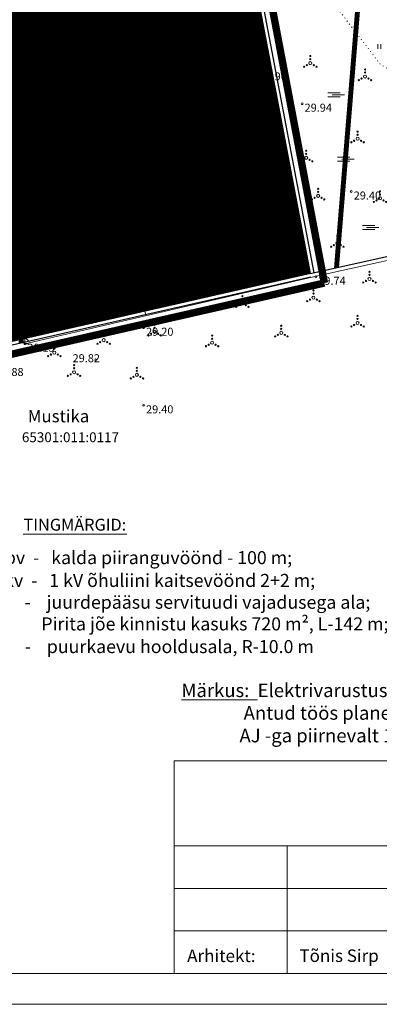
# Model space of a CAD drawing. Units: metres. Extents: x 552284 to 553124, y 6588384 to 6588681.
# Drawn here: x 552925 to 552983, y 6588384 to 6588543 of the extents above; entities that cross this region are included whole.
import ezdxf
from ezdxf.enums import TextEntityAlignment as Align

# ---------------------------------------------------------------- set-up
doc = ezdxf.new("R2010")
doc.units = ezdxf.units.M
doc.header["$LTSCALE"] = 0.5
for name, pattern in [('CENTER', [2, 1.25, -0.25, 0.25, -0.25]), ('DASHED', [0.75, 0.5, -0.25]), ('KOLVIK', [1.25, 0.25, -1])]:
    doc.linetypes.add(name, pattern=pattern)
for name, color, linetype, lineweight in [('11-ehituskeeluala', 7, 'Continuous', 9), ('11-ehitusõigus', 7, 'Continuous', 13), ('11-KIRJANURK', 7, 'Continuous', 13), ('11-kr.pindala-nr.', 7, 'Continuous', 13), ('11-krundi piirid', 1, 'Continuous', 25), ('11-plan. ala piir', 126, 'CENTER', 13), ('11-raamjoon', 7, 'Continuous', 13), ('11-tekst', 7, 'Continuous', 9), ('11-VÄRV', 7, 'Continuous', 9), ('AED', 251, 'Continuous', 9), ('HALJASTUS', 96, 'Continuous', 13), ('korgus', 7, 'Continuous', 9), ('PIIR', 32, 'Continuous', 13), ('puu', 3, 'Continuous', 13), ('vork', 7, 'Continuous', 9)]:
    doc.layers.add(name, color=color, linetype=linetype, lineweight=lineweight)
doc.styles.add('ITALIC', font='italic.shx')
doc.styles.add('romanc', font='romanc.shx')
doc.styles.get("Standard").update_dxf_attribs({"font": 'ARIAL.TTF'})
doc.linetypes.add('KIVIAED', pattern='A,0,[142,mkm.shx,S=0.6,R=10,X=0,Y=0],-2.8,[142,mkm.shx,S=0.6,R=190,X=0,Y=0],-0.6', length=3.4)

# ---------------------------------------------------------------- blocks, each defined once
blk = doc.blocks.new('kuusk1')
at = {"color": 0, "linetype": 'Continuous'}
for p, q in [((0, 2.2), (-0.6, 1.5)), ((0, 3), (-0.3, 2.5)), ((0.3, 2.5), (0, 3)), ((0, 3), (0, 0)), ((0.6, 1.5), (0, 2.2)), ((0, 1.3), (-0.8, 0.5)), ((0.8, 0.5), (0, 1.3)), ((0.72, 0), (0, 0))]:
    blk.add_line(p, q, dxfattribs=at)
blk = doc.blocks.new('VQSA')
at = {"color": 0, "linetype": 'Continuous'}
for centre, radius in [((0, 0), 0.5), ((0, 2.3), 0.2), ((0, 1.3), 0.2), ((-2, -1.15), 0.2), ((-1.13, -0.65), 0.2), ((1.13, -0.65), 0.2), ((2, -1.15), 0.2)]:
    blk.add_circle(centre, radius, dxfattribs=at)
blk = doc.blocks.new('SOO')
at = {"color": 0, "linetype": 'Continuous'}
for p, q in [((-2.19, 0.65), (1.82, 0.65)), ((-0.8, 0), (3.2, 0)), ((-2.19, -0.65), (1.82, -0.65))]:
    blk.add_line(p, q, dxfattribs=at)
blk = doc.blocks.new('HEIN')
at = {"color": 0, "linetype": 'Continuous'}
for p, q in [((-0.46, 0.76), (-0.46, -0.76)), ((0.46, 0.76), (0.46, -0.76))]:
    blk.add_line(p, q, dxfattribs=at)
blk = doc.blocks.new('VKORIS')
at = {"color": 0, "linetype": 'Continuous'}
for p, q in [((0, 4), (0, -4)), ((-4, 0), (4, 0))]:
    blk.add_line(p, q, dxfattribs=at)

msp = doc.modelspace()

# ---------------------------------------------------------------- hatches: boundary and pattern name
at = {"layer": '11-VÄRV', "lineweight": 5, "ltscale": 0.5}
h = msp.add_hatch(dxfattribs=at)
h.set_pattern_fill('ANSI31', color=61, scale=0.03, angle=260, style=0)
h.set_pattern_definition([(305, (0, 0), (0.0780242322185, 0.0546331555624), [])])
h.paths.add_polyline_path([(552823.34, 6588601.06), (552814.741, 6588598.133), (552843.611, 6588472.876), (552972.19, 6588502.14), (552941.76, 6588662.69)])

# ---------------------------------------------------------------- linework, layer by layer
at = {"layer": '11-ehituskeeluala', "color": 30, "linetype": 'DASHED', "lineweight": 40, "ltscale": 12, "const_width": 0.8}
msp.add_lwpolyline([(552976.473, 6588503.094), (552986.273, 6588622.794)], dxfattribs=at)
at = {"layer": '11-ehituskeeluala', "color": 149, "linetype": 'DASHED', "lineweight": 40, "ltscale": 12, "const_width": 0.8}
msp.add_lwpolyline([(552925.303, 6588490.854), (552931.347, 6588564.678)], dxfattribs=at)
at = {"layer": '11-ehitusõigus', "ltscale": 0.5}
for p, q in [((552936.514, 6588512.984), (552936.514, 6588525.873)), ((552936.514, 6588525.873), (552954.509, 6588525.873)), ((552954.509, 6588525.873), (552954.509, 6588512.984)), ((552954.509, 6588522.045), (552936.514, 6588522.045)), ((552941.215, 6588516.299), (552941.215, 6588522.045)), ((552948.475, 6588522.045), (552948.475, 6588512.984)), ((552936.514, 6588519.172), (552941.215, 6588519.172)), ((552954.509, 6588516.299), (552936.514, 6588516.299)), ((552954.509, 6588512.984), (552936.514, 6588512.984))]:
    msp.add_line(p, q, dxfattribs=at)
at = {"layer": '11-KIRJANURK'}
for p, q in [((552950.16, 6588423.17), (553118.516, 6588423.17)), ((552950.16, 6588388.673), (552950.16, 6588423.17)), ((552950.16, 6588409.367), (553118.516, 6588409.367)), ((552968.479, 6588388.673), (552968.479, 6588409.367)), ((552950.16, 6588402.47), (553020.638, 6588402.47)), ((552950.16, 6588395.573), (553020.638, 6588395.573))]:
    msp.add_line(p, q, dxfattribs=at)
at = {"layer": '11-kr.pindala-nr.', "linetype": 'Continuous', "ltscale": 0.5}
msp.add_circle((552945.414, 6588530.148), 2.72, dxfattribs=at)
at = {"layer": '11-krundi piirid'}
for p, q in [((552941.76, 6588662.69), (552972.19, 6588502.14)), ((552962.351, 6588554.05), (552834.178, 6588513.803)), ((552972.19, 6588502.14), (552840.2, 6588472.1))]:
    msp.add_line(p, q, dxfattribs=at)
at = {"layer": '11-krundi piirid', "color": 46}
for p, q in [((552942.35, 6588662.802), (552972.78, 6588502.252)), ((552972.323, 6588501.555), (552840.333, 6588471.515))]:
    msp.add_line(p, q, dxfattribs=at)
at = {"layer": '11-krundi piirid', "color": 46, "flags": 128}
msp.add_lwpolyline([(552972.19, 6588502.14), (553008.001, 6588510.119)], dxfattribs=at)
at = {"layer": '11-plan. ala piir', "color": 1, "ltscale": 14, "const_width": 1.2}
for points in [[(552943.221, 6588665.719), (552974.513, 6588500.623)], [(552834.936, 6588468.851), (552974.513, 6588500.623)]]:
    msp.add_lwpolyline(points, dxfattribs=at)
at = {"layer": '11-raamjoon'}
for p, q in [((552723.516, 6588388.673), (553118.516, 6588388.673)), ((552703.516, 6588383.673), (553123.516, 6588383.673)), ((553123.516, 6588383.673), (552703.516, 6588383.673)), ((553123.516, 6588383.673), (552703.516, 6588383.673))]:
    msp.add_line(p, q, dxfattribs=at)
at = {"layer": '11-tekst'}
msp.add_line((552925.672, 6588459.877), (552942.469, 6588459.877), dxfattribs=at)
at = {"layer": 'AED', "linetype": 'KIVIAED', "flags": 128}
for points in [[(552935.515, 6588537.351), (552930.048, 6588559.378), (552928.924, 6588566.554), (552927.153, 6588575.147)], [(552935.515, 6588537.351), (552945.48, 6588495.613)], [(552925.937, 6588490.782), (552973.445, 6588501.803), (552994.497, 6588506.421)]]:
    msp.add_lwpolyline(points, dxfattribs=at)
at = {"layer": 'HALJASTUS', "linetype": 'KOLVIK', "flags": 128}
for points in [[(552960.349, 6588653.267), (552956.229, 6588650.822), (552953.065, 6588651.043), (552950.19, 6588651.108), (552948.357, 6588650.349), (552948.492, 6588648.628), (552956.436, 6588624.971), (552964.198, 6588611.657), (552965.477, 6588596.91), (552968.337, 6588574.751), (552970.993, 6588557.677), (552976.169, 6588545.748), (552983.624, 6588536.042), (552991.053, 6588531.818)], [(552903.717, 6588650.49), (552912.011, 6588646.609), (552916.958, 6588644.558), (552924.148, 6588636.689), (552924.818, 6588625.761), (552924.382, 6588617.897), (552923.987, 6588601.304), (552927.153, 6588575.147), (552922.35, 6588557.203), (552923.213, 6588549.539), (552927.928, 6588526.933), (552927.533, 6588522.867), (552925.301, 6588519.981), (552916.825, 6588516.842)]]:
    msp.add_lwpolyline(points, dxfattribs=at)
at = {"layer": 'korgus', "linetype": 'Continuous'}
for centre in [(552937.96, 6588538.777), (552935.515, 6588537.351), (552963.586, 6588534.771), (552970.902, 6588529.7), (552978.873, 6588515.46), (552968.16, 6588513.631), (552930.033, 6588509.386), (552950.327, 6588509.914), (552973.126, 6588501.635), (552945.201, 6588493.373), (552925.937, 6588490.782), (552937.415, 6588488.166), (552945.191, 6588480.791)]:
    msp.add_circle(centre, 0.15, dxfattribs=at)

# ---------------------------------------------------------------- block references
at = {"layer": 'HALJASTUS', "linetype": 'Continuous', "xscale": 0.5, "yscale": 0.5, "zscale": 0.5}
for name, p in [('VQSA', (552943.57, 6588541.649)), ('VQSA', (552955.947, 6588539.902)), ('HEIN', (552983.41, 6588538.947)), ('VQSA', (552972.225, 6588536.274)), ('VQSA', (552981.103, 6588534.097)), ('SOO', (552959.186, 6588533.654)), ('VQSA', (552949.086, 6588531.571)), ('VQSA', (552931.601, 6588528.957)), ('SOO', (552976.178, 6588531.159)), ('VQSA', (552940.879, 6588526.733)), ('SOO', (552951.106, 6588526.888)), ('VQSA', (552957.561, 6588526.867)), ('VQSA', (552979.892, 6588524.018)), ('VQSA', (552950.875, 6588521.024)), ('VQSA', (552971.551, 6588520.927)), ('SOO', (552958.949, 6588520.478)), ('SOO', (552977.725, 6588520.716)), ('VQSA', (552963.346, 6588518.67)), ('VQSA', (552929.12, 6588516.018)), ('VQSA', (552934.168, 6588517.278)), ('VQSA', (552956.096, 6588514.479)), ('VQSA', (552973.495, 6588514.753)), ('VQSA', (552983.524, 6588514.342)), ('VQSA', (552939.167, 6588511.362)), ('VQSA', (552932.738, 6588509.714)), ('VQSA', (552947.471, 6588510.876)), ('VQSA', (552966.175, 6588510.046)), ('SOO', (552951.456, 6588509.524)), ('SOO', (552981.759, 6588509.643)), ('VQSA', (552926.848, 6588506.772)), ('VQSA', (552976.604, 6588507.087)), ('VQSA', (552940.061, 6588504.977)), ('VQSA', (552950.158, 6588505.313)), ('VQSA', (552958.855, 6588506.18)), ('SOO', (552963.815, 6588506.438)), ('VQSA', (552969.456, 6588505.424)), ('VQSA', (552963.31, 6588502.38)), ('VQSA', (552931.896, 6588501.057)), ('VQSA', (552981.821, 6588501.288)), ('VQSA', (552945.194, 6588498.673)), ('VQSA', (552953.55, 6588499.859)), ('VQSA', (552936.696, 6588497.749)), ('VQSA', (552961.207, 6588497.338)), ('VQSA', (552972.734, 6588498.262)), ('VQSA', (552926.342, 6588495.658)), ('VQSA', (552979.886, 6588494.144)), ('VQSA', (552946.961, 6588492.706)), ('VQSA', (552967.517, 6588492.547)), ('VQSA', (552938.715, 6588491.361)), ('VQSA', (552956.301, 6588490.941)), ('VQSA', (552930.722, 6588489.344)), ('VQSA', (552933.919, 6588486.15)), ('VQSA', (552944.1, 6588485.73))]:
    msp.add_blockref(name, p, dxfattribs=at)
at = {"layer": 'puu', "linetype": 'Continuous', "xscale": 0.7799999999988358, "yscale": 0.779999999795109, "zscale": 0.78}
msp.add_blockref('kuusk1', (552925.937, 6588490.782), dxfattribs=at)
at = {"layer": 'vork', "xscale": 0.5, "yscale": 0.5, "zscale": 0.5}
msp.add_blockref('VKORIS', (552950, 6588500), dxfattribs=at)

# ---------------------------------------------------------------- texts
at = {"layer": '11-ehitusõigus', "ltscale": 0.5}
for s, height, p in [('EE100', 2.21, (552945.511, 6588522.045)), ('400', 1.989, (552945.022, 6588517.308)), ('6294', 1.989, (552941.788, 6588512.984))]:
    msp.add_text(s, height=height, dxfattribs=at).set_placement(p, align=Align.BOTTOM_CENTER)
for s, p in [('9.0', (552937.148, 6588519.172)), ('2', (552938.245, 6588516.299))]:
    msp.add_text(s, height=1.768, dxfattribs=at).set_placement(p, align=Align.BOTTOM_LEFT)
for s, p in [('1+3', (552953.816, 6588517.379)), ('P-2', (552953.583, 6588513.162))]:
    msp.add_text(s, height=1.989, dxfattribs=at).set_placement(p, align=Align.BOTTOM_RIGHT)
at = {"layer": '11-KIRJANURK'}
for s, p in [('Arhitekt:', (552952.251, 6588390.525)), ('Tõnis Sirp', (552970.459, 6588390.54))]:
    msp.add_text(s, height=2.024, dxfattribs=at).set_placement(p)
at = {"layer": '11-kr.pindala-nr.', "color": 7}
msp.add_text('3', height=3.394, dxfattribs=at).set_placement((552944.184, 6588528.592))
at = {"layer": '11-tekst', "ltscale": 6}
for s, height, p in [('TINGMÄRGID:    ', 1.936, (552925.715, 6588460.47)), ('                             Kpv  -   kalda piiranguvöönd - 100 m;', 2.112, (552902.114, 6588455.038)), ('                             õkv  -   1 kV õhuliini kaitsevöönd 2+2 m;', 2.112, (552902.114, 6588451.343)), ('                             Ts   -    juurdepääsu servituudi vajadusega ala; ', 2.112, (552902.147, 6588447.812)), ('                                         Pirita jõe kinnistu kasuks 720 m², L-142 m; ', 2.112, (552902.147, 6588444.296)), ('                             P     -    puurkaevu hooldusala, R-10.0 m  ', 2.112, (552902.148, 6588440.62))]:
    msp.add_text(s, height=height, dxfattribs=at).set_placement(p)
at = {"layer": '11-tekst', "color": 7, "insert": (552951.328, 6588435.682), "char_height": 2.2, "attachment_point": 1}
msp.add_mtext('{\\LMärkus:}  Elektrivarustuse lahenduse aluseks on võetud varemkoostatud  MUSTIKA kinnistu detailplaneeringu lahendus,\\P               Antud töös planeeriti Mustika kinnistule komplektalajaam.  AJ toide nähti ette "Eessauna" 10/0.4kV\\P              AJ -ga piirnevalt 10 kV õhuliini lõpumastilt nr 4 kuni plan.  AJ 10 kV kaabelliiniga.\\P            ', dxfattribs=at)
at = {"layer": 'korgus', "linetype": 'Continuous'}
for s, p in [(' 29.42', (552947.91, 6588544.232)), (' 29.66', (552937.96, 6588538.777)), (' 29.76', (552935.515, 6588537.351)), (' 29.96', (552963.586, 6588534.771)), (' 29.94', (552970.902, 6588529.7)), (' 29.74', (552973.126, 6588501.635)), (' 30.15', (552925.937, 6588490.782))]:
    msp.add_text(s, height=1.3, dxfattribs=at).set_placement(p, align=Align.TOP_LEFT)
at = {"layer": 'korgus', "linetype": 'Continuous', "style": 'ITALIC'}
for s, p in [(' 28.85', (552964.377, 6588514.772)), (' 29.40', (552978.873, 6588515.46)), (' 28.70', (552950.142, 6588510.973)), (' 29.10', (552930.033, 6588509.386)), (' 29.20', (552945.201, 6588493.373)), (' 29.82', (552933.282, 6588489.081)), (' 29.88', (552920.898, 6588486.848)), (' 29.40', (552945.191, 6588480.791))]:
    msp.add_text(s, height=1.3, dxfattribs=at).set_placement(p, align=Align.TOP_LEFT)
at = {"layer": 'PIIR', "style": 'romanc'}
for s, height, p in [('Mustika', 2, (552926.409, 6588478.036)), ('65301:011:0117', 1.6, (552925.453, 6588474.818))]:
    msp.add_text(s, height=height, dxfattribs=at).set_placement(p)

doc.saveas('drawing.dxf')
